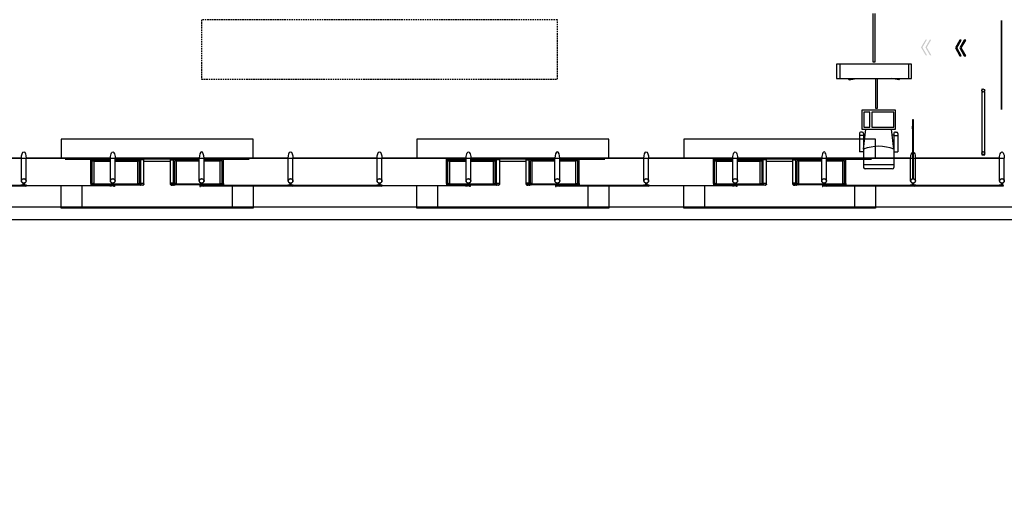
# Model space of a CAD drawing. Extents: x -111783 to 74032, y -63029 to -18753.
# Drawn here: x -30035 to -28457, y -40350 to -39580 of the extents above; entities that cross this region are included whole.
import ezdxf

# ---------------------------------------------------------------- set-up
doc = ezdxf.new("R2010")
doc.units = 0
doc.header["$LTSCALE"] = 100
doc.linetypes.add('DASHED2', pattern=[0.375, 0.25, -0.125])
doc.layers.add('005', color=51, linetype='CONTINUOUS')

msp = doc.modelspace()

# ---------------------------------------------------------------- hatches: boundary and pattern name
at = {"layer": '005'}
for points in [[(-28588.2, -39624.3), (-28580.9, -39611.8), (-28583.2, -39611.8), (-28590.5, -39624.3), (-28583.2, -39636.8), (-28580.9, -39636.8)], [(-28581.2, -39624.3), (-28574, -39611.8), (-28576.3, -39611.8), (-28583.5, -39624.3), (-28576.3, -39636.8), (-28574, -39636.8)]]:
    msp.add_hatch(color=256, dxfattribs=at).paths.add_polyline_path(points)

# ---------------------------------------------------------------- linework, layer by layer
for p, q in [((-28461.8, -39581), (-28461.8, -39723.7)), ((-28461.7, -39581), (-28461.7, -39723.7)), ((-28605.8, -39651.1), (-28725.8, -39651.1)), ((-28725.8, -39651.1), (-28725.8, -39674.1)), ((-28720.8, -39651.1), (-28720.8, -39674.1)), ((-28610.8, -39651.1), (-28610.8, -39674.1)), ((-28605.8, -39674.1), (-28605.8, -39651.1)), ((-28725.8, -39674.1), (-28605.8, -39674.1)), ((-28705.9, -39676.3), (-28693.8, -39674.1)), ((-28625.8, -39676.3), (-28637.9, -39674.1)), ((-28493.3, -39690.9), (-28493.3, -39796.3)), ((-28488.3, -39796.3), (-28488.3, -39695.9)), ((-28685, -39760), (-28686.7, -39760)), ((-28682.5, -39787.3), (-28678.7, -39755.1)), ((-28634, -39787.3), (-28637.8, -39755.1)), ((-28631.5, -39760), (-28629.9, -39760)), ((-28689.2, -39762.5), (-28689.2, -39791.8)), ((-28682.5, -39765.4), (-28689.2, -39765.4)), ((-28682.5, -39762.5), (-28682.5, -39791.8)), ((-28682.5, -39764.4), (-28679.8, -39764.4)), ((-28636.7, -39764.4), (-28634, -39764.4)), ((-28634, -39762.5), (-28634, -39791.8)), ((-28634, -39765.4), (-28627.4, -39765.4)), ((-28627.4, -39762.5), (-28627.4, -39791.8)), ((-28682.5, -39791.8), (-28689.2, -39791.8)), ((-28682.5, -39791.8), (-28682.5, -39816.5)), ((-28634, -39787.3), (-28634, -39816.5)), ((-28634, -39791.8), (-28627.4, -39791.8)), ((-31314.6, -39802), (-28457, -39802)), ((-30032.1, -39802), (-30167, -39802)), ((-30024.5, -39838.2), (-30024.5, -39802)), ((-29889.6, -39802), (-30024.5, -39802)), ((-29920.7, -39804.7), (-29889.6, -39804.7)), ((-29920.7, -39842.4), (-29920.7, -39804.7)), ((-29918.7, -39806), (-29889.6, -39806)), ((-29918.7, -39842.4), (-29918.7, -39806)), ((-29915.8, -39806.8), (-29889.6, -39806.8)), ((-29915.8, -39842.9), (-29915.8, -39806.8)), ((-29882, -39838.2), (-29882, -39802)), ((-29747.1, -39802), (-29882, -39802)), ((-29747.1, -39803.2), (-29882, -39803.2)), ((-29882, -39804.7), (-29840.7, -39804.7)), ((-29882, -39806), (-29842.7, -39806)), ((-29882, -39806.8), (-29845.6, -39806.8)), ((-29845.6, -39842.9), (-29845.6, -39806.8)), ((-29842.7, -39842.1), (-29842.7, -39806)), ((-29788.5, -39803.6), (-29840.7, -39803.6)), ((-29840.7, -39841.7), (-29840.7, -39804.7)), ((-29835.7, -39806.7), (-29793.4, -39806.7)), ((-29788.5, -39841.7), (-29788.5, -39804.7)), ((-29747.1, -39804.7), (-29788.5, -39804.7)), ((-29786.5, -39842.1), (-29786.5, -39806)), ((-29747.1, -39806), (-29786.5, -39806)), ((-29747.1, -39806.8), (-29783.6, -39806.8)), ((-29783.6, -39842.9), (-29783.6, -39806.8)), ((-29747.1, -39838.2), (-29747.1, -39802)), ((-29604.6, -39802), (-29739.5, -39802)), ((-29708.5, -39804.7), (-29739.5, -39804.7)), ((-29710.5, -39806), (-29739.5, -39806)), ((-29713.4, -39806.8), (-29739.5, -39806.8)), ((-29713.4, -39842.9), (-29713.4, -39806.8)), ((-29710.5, -39842.4), (-29710.5, -39806)), ((-29708.5, -39842.4), (-29708.5, -39804.7)), ((-29597, -39838.2), (-29597, -39802)), ((-29462.1, -39802), (-29597, -39802)), ((-29454.5, -39838.2), (-29454.5, -39802)), ((-29319.6, -39802), (-29454.5, -39802)), ((-29350.7, -39804.7), (-29319.6, -39804.7)), ((-29350.7, -39842.4), (-29350.7, -39804.7)), ((-29348.7, -39806), (-29319.6, -39806)), ((-29348.7, -39842.4), (-29348.7, -39806)), ((-29345.8, -39806.8), (-29319.6, -39806.8)), ((-29345.8, -39842.9), (-29345.8, -39806.8)), ((-29312, -39838.2), (-29312, -39802)), ((-29177.1, -39802), (-29312, -39802)), ((-29177.1, -39803.2), (-29312, -39803.2)), ((-29312, -39804.7), (-29270.7, -39804.7)), ((-29312, -39806), (-29272.7, -39806)), ((-29312, -39806.8), (-29275.6, -39806.8)), ((-29275.6, -39842.9), (-29275.6, -39806.8)), ((-29272.7, -39842.1), (-29272.7, -39806)), ((-29218.5, -39803.6), (-29270.7, -39803.6)), ((-29270.7, -39841.7), (-29270.7, -39804.7)), ((-29265.7, -39806.7), (-29223.4, -39806.7)), ((-29218.5, -39841.7), (-29218.5, -39804.7)), ((-29177.1, -39804.7), (-29218.5, -39804.7)), ((-29216.5, -39842.1), (-29216.5, -39806)), ((-29177.1, -39806), (-29216.5, -39806)), ((-29177.1, -39806.8), (-29213.6, -39806.8)), ((-29213.6, -39842.9), (-29213.6, -39806.8)), ((-29177.1, -39838.2), (-29177.1, -39802)), ((-29034.6, -39802), (-29169.5, -39802)), ((-29138.5, -39804.7), (-29169.5, -39804.7)), ((-29140.5, -39806), (-29169.5, -39806)), ((-29143.4, -39806.8), (-29169.5, -39806.8)), ((-29143.4, -39842.9), (-29143.4, -39806.8)), ((-29140.5, -39842.4), (-29140.5, -39806)), ((-29138.5, -39842.4), (-29138.5, -39804.7)), ((-29027, -39838.2), (-29027, -39802)), ((-28892.1, -39802), (-29027, -39802)), ((-28923.2, -39804.7), (-28892.1, -39804.7)), ((-28923.2, -39842.4), (-28923.2, -39804.7)), ((-28921.2, -39806), (-28892.1, -39806)), ((-28921.2, -39842.4), (-28921.2, -39806)), ((-28918.3, -39806.8), (-28892.1, -39806.8)), ((-28918.3, -39842.9), (-28918.3, -39806.8)), ((-28884.5, -39838.2), (-28884.5, -39802)), ((-28749.6, -39802), (-28884.5, -39802)), ((-28749.6, -39803.2), (-28884.5, -39803.2)), ((-28884.5, -39804.7), (-28843.2, -39804.7)), ((-28884.5, -39806), (-28845.2, -39806)), ((-28884.5, -39806.8), (-28848.1, -39806.8)), ((-28848.1, -39842.9), (-28848.1, -39806.8)), ((-28845.2, -39842.1), (-28845.2, -39806)), ((-28791, -39803.6), (-28843.2, -39803.6)), ((-28843.2, -39841.7), (-28843.2, -39804.7)), ((-28838.2, -39806.7), (-28795.9, -39806.7)), ((-28791, -39841.7), (-28791, -39804.7)), ((-28749.6, -39804.7), (-28791, -39804.7)), ((-28789, -39842.1), (-28789, -39806)), ((-28749.6, -39806), (-28789, -39806)), ((-28749.6, -39806.8), (-28786.1, -39806.8)), ((-28786.1, -39842.9), (-28786.1, -39806.8)), ((-28749.6, -39838.2), (-28749.6, -39802)), ((-28607.1, -39802), (-28742, -39802)), ((-28711, -39804.7), (-28742, -39804.7)), ((-28713, -39806), (-28742, -39806)), ((-28715.9, -39806.8), (-28742, -39806.8)), ((-28715.9, -39842.9), (-28715.9, -39806.8)), ((-28713, -39842.4), (-28713, -39806)), ((-28711, -39842.4), (-28711, -39804.7)), ((-28599.5, -39838.2), (-28599.5, -39802)), ((-28464.6, -39802), (-28599.5, -39802)), ((-28493.3, -39796.3), (-28488.3, -39796.3)), ((-28457, -39838.2), (-28457, -39802)), ((-28634, -39812.4), (-28682.5, -39812.4)), ((-28636.5, -39819), (-28680, -39819)), ((-29918.7, -39844.4), (-29842.7, -39844.4)), ((-29710.5, -39844.4), (-29786.5, -39844.4)), ((-29348.7, -39844.4), (-29272.7, -39844.4)), ((-29140.5, -39844.4), (-29216.5, -39844.4)), ((-28921.2, -39844.4), (-28845.2, -39844.4)), ((-28713, -39844.4), (-28789, -39844.4))]:
    msp.add_line(p, q, dxfattribs=at)
for points in [[(-28667.5, -39570.1), (-28667.5, -39647.7), (-28664.1, -39647.7), (-28664.1, -39570.1)], [(-28605.8, -39651.1), (-28725.8, -39651.1)], [(-28663.6, -39674.1), (-28663.6, -39721.7), (-28660.2, -39721.7), (-28660.2, -39674.1)], [(-28603.7, -39754.7), (-28604.2, -39754.7), (-28604.2, -39750.7), (-28603.7, -39750.7)], [(-28602.9, -39754.7), (-28602.4, -39754.7), (-28602.4, -39750.7), (-28602.9, -39750.7)], [(-29660.8, -39802), (-29660.8, -39771.1), (-29968.3, -39771.1), (-29968.3, -39802)], [(-29090.8, -39802), (-29090.8, -39771.1), (-29398.3, -39771.1), (-29398.3, -39802)], [(-28663.3, -39802), (-28663.3, -39771.1), (-28970.8, -39771.1), (-28970.8, -39802)], [(-30032.1, -39838.2), (-30032.1, -39802)], [(-29920.7, -39803.6), (-29962.1, -39803.6), (-29962.1, -39803.2), (-29889.6, -39803.2)], [(-29920.7, -39804.7), (-29920.7, -39803.3), (-29889.6, -39803.3)], [(-29889.6, -39838.2), (-29889.6, -39802)], [(-29882, -39803.3), (-29840.7, -39803.3), (-29840.7, -39804.7)], [(-29835.7, -39843.4), (-29835.7, -39804.7), (-29840.7, -39804.7)], [(-29793.4, -39843.4), (-29793.4, -39804.7), (-29788.5, -39804.7)], [(-29747.1, -39803.3), (-29788.5, -39803.3), (-29788.5, -39804.7)], [(-29739.5, -39838.2), (-29739.5, -39802)], [(-29739.5, -39803.2), (-29667.1, -39803.2), (-29667.1, -39803.6), (-29708.5, -39803.6)], [(-29708.5, -39804.7), (-29708.5, -39803.3), (-29739.5, -39803.3)], [(-29604.6, -39838.2), (-29604.6, -39802)], [(-29462.1, -39838.2), (-29462.1, -39802)], [(-29350.7, -39804.7), (-29350.7, -39803.3), (-29319.6, -39803.3)], [(-29319.6, -39838.2), (-29319.6, -39802)], [(-29312, -39803.3), (-29270.7, -39803.3), (-29270.7, -39804.7)], [(-29265.7, -39843.4), (-29265.7, -39804.7), (-29270.7, -39804.7)], [(-29223.4, -39843.4), (-29223.4, -39804.7), (-29218.5, -39804.7)], [(-29177.1, -39803.3), (-29218.5, -39803.3), (-29218.5, -39804.7)], [(-29169.5, -39838.2), (-29169.5, -39802)], [(-29169.5, -39803.2), (-29097.1, -39803.2), (-29097.1, -39803.6), (-29138.5, -39803.6)], [(-29138.5, -39804.7), (-29138.5, -39803.3), (-29169.5, -39803.3)], [(-29034.6, -39838.2), (-29034.6, -39802)], [(-28923.2, -39804.7), (-28923.2, -39803.3), (-28892.1, -39803.3)], [(-28892.1, -39838.2), (-28892.1, -39802)], [(-28884.5, -39803.3), (-28843.2, -39803.3), (-28843.2, -39804.7)], [(-28838.2, -39843.4), (-28838.2, -39804.7), (-28843.2, -39804.7)], [(-28795.9, -39843.4), (-28795.9, -39804.7), (-28791, -39804.7)], [(-28749.6, -39803.3), (-28791, -39803.3), (-28791, -39804.7)], [(-28742, -39838.2), (-28742, -39802)], [(-28742, -39803.2), (-28669.6, -39803.2), (-28669.6, -39803.6), (-28711, -39803.6)], [(-28711, -39804.7), (-28711, -39803.3), (-28742, -39803.3)], [(-28607.1, -39838.2), (-28607.1, -39802)], [(-28464.6, -39838.2), (-28464.6, -39802)], [(-30031.7, -39845.3), (-30167.5, -39845.3), (-30167.5, -39846.1), (-30031.7, -39846.1), (-30031.7, -39845.3)], [(-30025, -39845.3), (-29889.2, -39845.3), (-29889.2, -39846.1), (-30025, -39846.1), (-30025, -39845.3)], [(-29934.6, -39882), (-29968.3, -39882), (-29968.3, -39846.1)], [(-29694.6, -39846.1), (-29694.6, -39882), (-29934.6, -39882), (-29934.6, -39846.1)], [(-29918.8, -39842.6), (-29920.5, -39842.6), (-29920.5, -39844.3), (-29918.8, -39844.3), (-29918.8, -39842.6)], [(-29918.7, -39843.8), (-29917.7, -39843.8), (-29917.7, -39843), (-29918.7, -39843)], [(-29844.5, -39843.8), (-29916.9, -39843.8), (-29916.9, -39843), (-29844.5, -39843), (-29844.5, -39843.8)], [(-29883.1, -39845.3), (-29883.1, -39847.3), (-29883.9, -39847.3), (-29883.9, -39846.1), (-29888.6, -39846.1), (-29888.6, -39845.3), (-29883.1, -39845.3)], [(-29842.7, -39843.8), (-29843.7, -39843.8), (-29843.7, -39843), (-29842.7, -39843)], [(-29842.5, -39842.6), (-29840.8, -39842.6), (-29840.8, -39844.3), (-29842.5, -39844.3), (-29842.5, -39842.6)], [(-29786.6, -39842.6), (-29788.3, -39842.6), (-29788.3, -39844.3), (-29786.6, -39844.3), (-29786.6, -39842.6)], [(-29786.5, -39843.8), (-29785.5, -39843.8), (-29785.5, -39843), (-29786.5, -39843)], [(-29712.3, -39843.8), (-29784.7, -39843.8), (-29784.7, -39843), (-29712.3, -39843), (-29712.3, -39843.8)], [(-29746.1, -39845.3), (-29746.1, -39847.3), (-29745.3, -39847.3), (-29745.3, -39846.1), (-29740.6, -39846.1), (-29740.6, -39845.3), (-29746.1, -39845.3)], [(-29604.2, -39845.3), (-29740, -39845.3), (-29740, -39846.1), (-29604.2, -39846.1), (-29604.2, -39845.3)], [(-29710.5, -39843.8), (-29711.5, -39843.8), (-29711.5, -39843), (-29710.5, -39843)], [(-29710.3, -39842.6), (-29708.6, -39842.6), (-29708.6, -39844.3), (-29710.3, -39844.3), (-29710.3, -39842.6)], [(-29660.8, -39846.1), (-29660.8, -39882), (-29694.6, -39882)], [(-29461.7, -39845.3), (-29597.5, -39845.3), (-29597.5, -39846.1), (-29461.7, -39846.1), (-29461.7, -39845.3)], [(-29455, -39845.3), (-29319.2, -39845.3), (-29319.2, -39846.1), (-29455, -39846.1), (-29455, -39845.3)], [(-29364.6, -39882), (-29398.3, -39882), (-29398.3, -39846.1)], [(-29124.6, -39846.1), (-29124.6, -39882), (-29364.6, -39882), (-29364.6, -39846.1)], [(-29348.8, -39842.6), (-29350.5, -39842.6), (-29350.5, -39844.3), (-29348.8, -39844.3), (-29348.8, -39842.6)], [(-29348.7, -39843.8), (-29347.7, -39843.8), (-29347.7, -39843), (-29348.7, -39843)], [(-29274.5, -39843.8), (-29346.9, -39843.8), (-29346.9, -39843), (-29274.5, -39843), (-29274.5, -39843.8)], [(-29313.1, -39845.3), (-29313.1, -39847.3), (-29313.9, -39847.3), (-29313.9, -39846.1), (-29318.6, -39846.1), (-29318.6, -39845.3), (-29313.1, -39845.3)], [(-29272.7, -39843.8), (-29273.7, -39843.8), (-29273.7, -39843), (-29272.7, -39843)], [(-29272.5, -39842.6), (-29270.8, -39842.6), (-29270.8, -39844.3), (-29272.5, -39844.3), (-29272.5, -39842.6)], [(-29216.6, -39842.6), (-29218.3, -39842.6), (-29218.3, -39844.3), (-29216.6, -39844.3), (-29216.6, -39842.6)], [(-29216.5, -39843.8), (-29215.5, -39843.8), (-29215.5, -39843), (-29216.5, -39843)], [(-29142.3, -39843.8), (-29214.7, -39843.8), (-29214.7, -39843), (-29142.3, -39843), (-29142.3, -39843.8)], [(-29176.1, -39845.3), (-29176.1, -39847.3), (-29175.3, -39847.3), (-29175.3, -39846.1), (-29170.6, -39846.1), (-29170.6, -39845.3), (-29176.1, -39845.3)], [(-29034.2, -39845.3), (-29170, -39845.3), (-29170, -39846.1), (-29034.2, -39846.1), (-29034.2, -39845.3)], [(-29140.5, -39843.8), (-29141.5, -39843.8), (-29141.5, -39843), (-29140.5, -39843)], [(-29140.3, -39842.6), (-29138.6, -39842.6), (-29138.6, -39844.3), (-29140.3, -39844.3), (-29140.3, -39842.6)], [(-29090.8, -39846.1), (-29090.8, -39882), (-29124.6, -39882)], [(-29027.5, -39845.3), (-28891.7, -39845.3), (-28891.7, -39846.1), (-29027.5, -39846.1), (-29027.5, -39845.3)], [(-28937.1, -39882), (-28970.8, -39882), (-28970.8, -39846.1)], [(-28697.1, -39846.1), (-28697.1, -39882), (-28937.1, -39882), (-28937.1, -39846.1)], [(-28921.3, -39842.6), (-28923, -39842.6), (-28923, -39844.3), (-28921.3, -39844.3), (-28921.3, -39842.6)], [(-28921.2, -39843.8), (-28920.2, -39843.8), (-28920.2, -39843), (-28921.2, -39843)], [(-28847, -39843.8), (-28919.4, -39843.8), (-28919.4, -39843), (-28847, -39843), (-28847, -39843.8)], [(-28885.6, -39845.3), (-28885.6, -39847.3), (-28886.4, -39847.3), (-28886.4, -39846.1), (-28891.1, -39846.1), (-28891.1, -39845.3), (-28885.6, -39845.3)], [(-28845.2, -39843.8), (-28846.2, -39843.8), (-28846.2, -39843), (-28845.2, -39843)], [(-28845, -39842.6), (-28843.3, -39842.6), (-28843.3, -39844.3), (-28845, -39844.3), (-28845, -39842.6)], [(-28789.1, -39842.6), (-28790.8, -39842.6), (-28790.8, -39844.3), (-28789.1, -39844.3), (-28789.1, -39842.6)], [(-28789, -39843.8), (-28788, -39843.8), (-28788, -39843), (-28789, -39843)], [(-28714.8, -39843.8), (-28787.2, -39843.8), (-28787.2, -39843), (-28714.8, -39843), (-28714.8, -39843.8)], [(-28748.6, -39845.3), (-28748.6, -39847.3), (-28747.8, -39847.3), (-28747.8, -39846.1), (-28743.1, -39846.1), (-28743.1, -39845.3), (-28748.6, -39845.3)], [(-28606.7, -39845.3), (-28742.5, -39845.3), (-28742.5, -39846.1), (-28606.7, -39846.1), (-28606.7, -39845.3)], [(-28713, -39843.8), (-28714, -39843.8), (-28714, -39843), (-28713, -39843)], [(-28712.8, -39842.6), (-28711.1, -39842.6), (-28711.1, -39844.3), (-28712.8, -39844.3), (-28712.8, -39842.6)], [(-28663.3, -39846.1), (-28663.3, -39882), (-28697.1, -39882)], [(-28464.2, -39845.3), (-28600, -39845.3), (-28600, -39846.1), (-28464.2, -39846.1), (-28464.2, -39845.3)]]:
    msp.add_lwpolyline(points, dxfattribs=at)
at = {"layer": '005', "linetype": 'DASHED2', "ltscale": 0.1}
msp.add_lwpolyline([(-29173.3, -39675.2), (-29173.3, -39580.4), (-29743.3, -39580.4), (-29743.3, -39675.2)], close=True, dxfattribs=at)
at = {"layer": '005', "linetype": 'ByBlock'}
for points in [[(-28533.1, -39625.2), (-28525.9, -39612.7), (-28528.2, -39612.7), (-28535.4, -39625.2), (-28528.2, -39637.7), (-28525.9, -39637.7)], [(-28526.2, -39625.2), (-28518.9, -39612.7), (-28521.3, -39612.7), (-28528.5, -39625.2), (-28521.3, -39637.7), (-28518.9, -39637.7)]]:
    msp.add_lwpolyline(points, close=True, dxfattribs=at)
at = {"layer": '005'}
for points in [[(-28631.3, -39725.1), (-28685.3, -39725.1), (-28685.3, -39755.1), (-28631.3, -39755.1)], [(-28672.3, -39728.1), (-28682.3, -39728.1), (-28682.3, -39752.1), (-28672.3, -39752.1)], [(-28634.3, -39728.1), (-28669.3, -39728.1), (-28669.3, -39752.1), (-28634.3, -39752.1)], [(-28603.8, -39833.9), (-28603.7, -39739.7), (-28602.9, -39739.7), (-28602.9, -39833.9)], [(-30025.6, -39845.3), (-30031.1, -39845.3), (-30031.1, -39846.1), (-30025.6, -39846.1)], [(-29918.7, -39844.4), (-29918.7, -39842.4), (-29920.7, -39842.4), (-29920.7, -39844.4)], [(-29842.7, -39844.4), (-29842.7, -39842.4), (-29840.7, -39842.4), (-29840.7, -39844.4)], [(-29786.5, -39844.4), (-29786.5, -39842.4), (-29788.5, -39842.4), (-29788.5, -39844.4)], [(-29710.5, -39844.4), (-29710.5, -39842.4), (-29708.5, -39842.4), (-29708.5, -39844.4)], [(-29598.1, -39845.3), (-29603.6, -39845.3), (-29603.6, -39846.1), (-29598.1, -39846.1)], [(-29455.6, -39845.3), (-29461.1, -39845.3), (-29461.1, -39846.1), (-29455.6, -39846.1)], [(-29348.7, -39844.4), (-29348.7, -39842.4), (-29350.7, -39842.4), (-29350.7, -39844.4)], [(-29272.7, -39844.4), (-29272.7, -39842.4), (-29270.7, -39842.4), (-29270.7, -39844.4)], [(-29216.5, -39844.4), (-29216.5, -39842.4), (-29218.5, -39842.4), (-29218.5, -39844.4)], [(-29140.5, -39844.4), (-29140.5, -39842.4), (-29138.5, -39842.4), (-29138.5, -39844.4)], [(-29028.1, -39845.3), (-29033.6, -39845.3), (-29033.6, -39846.1), (-29028.1, -39846.1)], [(-28921.2, -39844.4), (-28921.2, -39842.4), (-28923.2, -39842.4), (-28923.2, -39844.4)], [(-28845.2, -39844.4), (-28845.2, -39842.4), (-28843.2, -39842.4), (-28843.2, -39844.4)], [(-28789, -39844.4), (-28789, -39842.4), (-28791, -39842.4), (-28791, -39844.4)], [(-28713, -39844.4), (-28713, -39842.4), (-28711, -39842.4), (-28711, -39844.4)], [(-28600.6, -39845.3), (-28606.1, -39845.3), (-28606.1, -39846.1), (-28600.6, -39846.1)], [(-28458.1, -39845.3), (-28463.6, -39845.3), (-28463.6, -39846.1), (-28458.1, -39846.1)]]:
    msp.add_lwpolyline(points, close=True, dxfattribs=at)
for points in [[(-30031.1, -39846.1), (-30030, -39846.1, -0.314486), (-30032.8, -39846.1), (-30031.6, -39846.1), (-30031.6, -39845.2), (-30032.8, -39845.2, -0.314485), (-30030, -39845.2), (-30031.1, -39845.2)], [(-30029.6, -39845.3), (-30027.1, -39845.3), (-30027.1, -39841.8, -0.169181), (-30029.6, -39841.8)], [(-30025.5, -39846.1), (-30026.7, -39846.1, 0.314486), (-30023.9, -39846.1), (-30025, -39846.1), (-30025, -39845.2), (-30023.9, -39845.2, 0.314485), (-30026.7, -39845.2), (-30025.5, -39845.2)], [(-29917, -39842.9), (-29915.8, -39842.9, 0.314366), (-29918.7, -39843), (-29917.5, -39843), (-29917.5, -39843.9), (-29918.7, -39843.9, 0.314485), (-29915.8, -39843.9), (-29917, -39843.9)], [(-29888.6, -39846.1), (-29887.5, -39846.1, -0.314486), (-29890.3, -39846.1), (-29889.1, -39846.1), (-29889.1, -39845.2), (-29890.3, -39845.2, -0.314485), (-29887.5, -39845.2), (-29888.6, -39845.2)], [(-29844.4, -39842.9), (-29845.6, -39842.9, -0.314366), (-29842.7, -39843), (-29843.9, -39843), (-29843.9, -39843.9), (-29842.7, -39843.9, -0.314485), (-29845.6, -39843.9), (-29844.4, -39843.9)], [(-29842.7, -39844.7), (-29842.7, -39844.4), (-29840.2, -39844.4, 0.040244), (-29837.7, -39844.8, 0.441206), (-29836, -39843.4, 0.441206), (-29837.7, -39842.1, 0.040244), (-29840.2, -39842.4), (-29842.7, -39842.4), (-29842.7, -39842.1), (-29840.2, -39842.1, -0.03994), (-29837.7, -39841.8, -0.436397), (-29835.7, -39843.4, -0.436397), (-29837.7, -39845.1, -0.03994), (-29840.2, -39844.7)], [(-29840.3, -39842.1, 0.171988), (-29840.8, -39841.7), (-29840.8, -39842), (-29841.6, -39842), (-29841.6, -39841.7, 0.171988), (-29842, -39842.1)], [(-29840.3, -39844.7, -0.171988), (-29840.8, -39845.2), (-29840.8, -39844.9), (-29841.6, -39844.9), (-29841.6, -39845.2, -0.171988), (-29842, -39844.7)], [(-29786.5, -39844.7), (-29786.5, -39844.4), (-29789, -39844.4, -0.040244), (-29791.5, -39844.8, -0.441206), (-29793.1, -39843.4, -0.441206), (-29791.5, -39842.1, -0.040244), (-29789, -39842.4), (-29786.5, -39842.4), (-29786.5, -39842.1), (-29789, -39842.1, 0.03994), (-29791.5, -39841.8, 0.436397), (-29793.4, -39843.4, 0.436397), (-29791.5, -39845.1, 0.03994), (-29789, -39844.7)], [(-29788.8, -39842.1, -0.171988), (-29788.4, -39841.7), (-29788.4, -39842), (-29787.6, -39842), (-29787.6, -39841.7, -0.171988), (-29787.1, -39842.1)], [(-29788.8, -39844.7, 0.171988), (-29788.4, -39845.2), (-29788.4, -39844.9), (-29787.6, -39844.9), (-29787.6, -39845.2, 0.171988), (-29787.1, -39844.7)], [(-29784.8, -39842.9), (-29783.6, -39842.9, 0.314366), (-29786.4, -39843), (-29785.3, -39843), (-29785.3, -39843.9), (-29786.5, -39843.9, 0.314485), (-29783.6, -39843.9), (-29784.8, -39843.9)], [(-29740.5, -39846.1), (-29741.7, -39846.1, 0.314486), (-29738.8, -39846.1), (-29740, -39846.1), (-29740, -39845.2), (-29738.8, -39845.2, 0.314485), (-29741.7, -39845.2), (-29740.5, -39845.2)], [(-29712.2, -39842.9), (-29713.4, -39842.9, -0.314366), (-29710.5, -39843), (-29711.7, -39843), (-29711.7, -39843.9), (-29710.5, -39843.9, -0.314485), (-29713.4, -39843.9), (-29712.2, -39843.9)], [(-29603.6, -39846.1), (-29602.5, -39846.1, -0.314486), (-29605.3, -39846.1), (-29604.1, -39846.1), (-29604.1, -39845.2), (-29605.3, -39845.2, -0.314485), (-29602.5, -39845.2), (-29603.6, -39845.2)], [(-29602.1, -39845.3), (-29599.6, -39845.3), (-29599.6, -39841.8, -0.169181), (-29602.1, -39841.8)], [(-29598, -39846.1), (-29599.2, -39846.1, 0.314486), (-29596.4, -39846.1), (-29597.5, -39846.1), (-29597.5, -39845.2), (-29596.4, -39845.2, 0.314485), (-29599.2, -39845.2), (-29598, -39845.2)], [(-29461.1, -39846.1), (-29460, -39846.1, -0.314486), (-29462.8, -39846.1), (-29461.6, -39846.1), (-29461.6, -39845.2), (-29462.8, -39845.2, -0.314485), (-29460, -39845.2), (-29461.1, -39845.2)], [(-29459.6, -39845.3), (-29457.1, -39845.3), (-29457.1, -39841.8, -0.169181), (-29459.6, -39841.8)], [(-29455.5, -39846.1), (-29456.7, -39846.1, 0.314486), (-29453.9, -39846.1), (-29455, -39846.1), (-29455, -39845.2), (-29453.9, -39845.2, 0.314485), (-29456.7, -39845.2), (-29455.5, -39845.2)], [(-29347, -39842.9), (-29345.8, -39842.9, 0.314366), (-29348.7, -39843), (-29347.5, -39843), (-29347.5, -39843.9), (-29348.7, -39843.9, 0.314485), (-29345.8, -39843.9), (-29347, -39843.9)], [(-29318.6, -39846.1), (-29317.5, -39846.1, -0.314486), (-29320.3, -39846.1), (-29319.1, -39846.1), (-29319.1, -39845.2), (-29320.3, -39845.2, -0.314485), (-29317.5, -39845.2), (-29318.6, -39845.2)], [(-29274.4, -39842.9), (-29275.6, -39842.9, -0.314366), (-29272.7, -39843), (-29273.9, -39843), (-29273.9, -39843.9), (-29272.7, -39843.9, -0.314485), (-29275.6, -39843.9), (-29274.4, -39843.9)], [(-29272.7, -39844.7), (-29272.7, -39844.4), (-29270.2, -39844.4, 0.040244), (-29267.7, -39844.8, 0.441206), (-29266, -39843.4, 0.441206), (-29267.7, -39842.1, 0.040244), (-29270.2, -39842.4), (-29272.7, -39842.4), (-29272.7, -39842.1), (-29270.2, -39842.1, -0.03994), (-29267.7, -39841.8, -0.436397), (-29265.7, -39843.4, -0.436397), (-29267.7, -39845.1, -0.03994), (-29270.2, -39844.7)], [(-29270.3, -39842.1, 0.171988), (-29270.8, -39841.7), (-29270.8, -39842), (-29271.6, -39842), (-29271.6, -39841.7, 0.171988), (-29272, -39842.1)], [(-29270.3, -39844.7, -0.171988), (-29270.8, -39845.2), (-29270.8, -39844.9), (-29271.6, -39844.9), (-29271.6, -39845.2, -0.171988), (-29272, -39844.7)], [(-29216.5, -39844.7), (-29216.5, -39844.4), (-29219, -39844.4, -0.040244), (-29221.5, -39844.8, -0.441206), (-29223.1, -39843.4, -0.441206), (-29221.5, -39842.1, -0.040244), (-29219, -39842.4), (-29216.5, -39842.4), (-29216.5, -39842.1), (-29219, -39842.1, 0.03994), (-29221.5, -39841.8, 0.436397), (-29223.4, -39843.4, 0.436397), (-29221.5, -39845.1, 0.03994), (-29219, -39844.7)], [(-29218.8, -39842.1, -0.171988), (-29218.4, -39841.7), (-29218.4, -39842), (-29217.6, -39842), (-29217.6, -39841.7, -0.171988), (-29217.1, -39842.1)], [(-29218.8, -39844.7, 0.171988), (-29218.4, -39845.2), (-29218.4, -39844.9), (-29217.6, -39844.9), (-29217.6, -39845.2, 0.171988), (-29217.1, -39844.7)], [(-29214.8, -39842.9), (-29213.6, -39842.9, 0.314366), (-29216.4, -39843), (-29215.3, -39843), (-29215.3, -39843.9), (-29216.5, -39843.9, 0.314485), (-29213.6, -39843.9), (-29214.8, -39843.9)], [(-29170.5, -39846.1), (-29171.7, -39846.1, 0.314486), (-29168.8, -39846.1), (-29170, -39846.1), (-29170, -39845.2), (-29168.8, -39845.2, 0.314485), (-29171.7, -39845.2), (-29170.5, -39845.2)], [(-29142.2, -39842.9), (-29143.4, -39842.9, -0.314366), (-29140.5, -39843), (-29141.7, -39843), (-29141.7, -39843.9), (-29140.5, -39843.9, -0.314485), (-29143.4, -39843.9), (-29142.2, -39843.9)], [(-29033.6, -39846.1), (-29032.5, -39846.1, -0.314486), (-29035.3, -39846.1), (-29034.1, -39846.1), (-29034.1, -39845.2), (-29035.3, -39845.2, -0.314485), (-29032.5, -39845.2), (-29033.6, -39845.2)], [(-29032.1, -39845.3), (-29029.6, -39845.3), (-29029.6, -39841.8, -0.169181), (-29032.1, -39841.8)], [(-29028, -39846.1), (-29029.2, -39846.1, 0.314486), (-29026.4, -39846.1), (-29027.5, -39846.1), (-29027.5, -39845.2), (-29026.4, -39845.2, 0.314485), (-29029.2, -39845.2), (-29028, -39845.2)], [(-28919.5, -39842.9), (-28918.3, -39842.9, 0.314366), (-28921.2, -39843), (-28920, -39843), (-28920, -39843.9), (-28921.2, -39843.9, 0.314485), (-28918.3, -39843.9), (-28919.5, -39843.9)], [(-28891.1, -39846.1), (-28890, -39846.1, -0.314486), (-28892.8, -39846.1), (-28891.6, -39846.1), (-28891.6, -39845.2), (-28892.8, -39845.2, -0.314485), (-28890, -39845.2), (-28891.1, -39845.2)], [(-28846.9, -39842.9), (-28848.1, -39842.9, -0.314366), (-28845.2, -39843), (-28846.4, -39843), (-28846.4, -39843.9), (-28845.2, -39843.9, -0.314485), (-28848.1, -39843.9), (-28846.9, -39843.9)], [(-28845.2, -39844.7), (-28845.2, -39844.4), (-28842.7, -39844.4, 0.040244), (-28840.2, -39844.8, 0.441206), (-28838.5, -39843.4, 0.441206), (-28840.2, -39842.1, 0.040244), (-28842.7, -39842.4), (-28845.2, -39842.4), (-28845.2, -39842.1), (-28842.7, -39842.1, -0.03994), (-28840.2, -39841.8, -0.436397), (-28838.2, -39843.4, -0.436397), (-28840.2, -39845.1, -0.03994), (-28842.7, -39844.7)], [(-28842.8, -39842.1, 0.171988), (-28843.3, -39841.7), (-28843.3, -39842), (-28844.1, -39842), (-28844.1, -39841.7, 0.171988), (-28844.5, -39842.1)], [(-28842.8, -39844.7, -0.171988), (-28843.3, -39845.2), (-28843.3, -39844.9), (-28844.1, -39844.9), (-28844.1, -39845.2, -0.171988), (-28844.5, -39844.7)], [(-28789, -39844.7), (-28789, -39844.4), (-28791.5, -39844.4, -0.040244), (-28794, -39844.8, -0.441206), (-28795.6, -39843.4, -0.441206), (-28794, -39842.1, -0.040244), (-28791.5, -39842.4), (-28789, -39842.4), (-28789, -39842.1), (-28791.5, -39842.1, 0.03994), (-28794, -39841.8, 0.436397), (-28795.9, -39843.4, 0.436397), (-28794, -39845.1, 0.03994), (-28791.5, -39844.7)], [(-28791.3, -39842.1, -0.171988), (-28790.9, -39841.7), (-28790.9, -39842), (-28790.1, -39842), (-28790.1, -39841.7, -0.171988), (-28789.6, -39842.1)], [(-28791.3, -39844.7, 0.171988), (-28790.9, -39845.2), (-28790.9, -39844.9), (-28790.1, -39844.9), (-28790.1, -39845.2, 0.171988), (-28789.6, -39844.7)], [(-28787.3, -39842.9), (-28786.1, -39842.9, 0.314366), (-28788.9, -39843), (-28787.8, -39843), (-28787.8, -39843.9), (-28789, -39843.9, 0.314485), (-28786.1, -39843.9), (-28787.3, -39843.9)], [(-28743, -39846.1), (-28744.2, -39846.1, 0.314486), (-28741.3, -39846.1), (-28742.5, -39846.1), (-28742.5, -39845.2), (-28741.3, -39845.2, 0.314485), (-28744.2, -39845.2), (-28743, -39845.2)], [(-28714.7, -39842.9), (-28715.9, -39842.9, -0.314366), (-28713, -39843), (-28714.2, -39843), (-28714.2, -39843.9), (-28713, -39843.9, -0.314485), (-28715.9, -39843.9), (-28714.7, -39843.9)], [(-28606.1, -39846.1), (-28605, -39846.1, -0.314486), (-28607.8, -39846.1), (-28606.6, -39846.1), (-28606.6, -39845.2), (-28607.8, -39845.2, -0.314485), (-28605, -39845.2), (-28606.1, -39845.2)], [(-28604.6, -39845.3), (-28602.1, -39845.3), (-28602.1, -39841.8, -0.169181), (-28604.6, -39841.8)], [(-28600.5, -39846.1), (-28601.7, -39846.1, 0.314486), (-28598.9, -39846.1), (-28600, -39846.1), (-28600, -39845.2), (-28598.9, -39845.2, 0.314485), (-28601.7, -39845.2), (-28600.5, -39845.2)], [(-28463.6, -39846.1), (-28462.5, -39846.1, -0.314486), (-28465.3, -39846.1), (-28464.1, -39846.1), (-28464.1, -39845.2), (-28465.3, -39845.2, -0.314485), (-28462.5, -39845.2), (-28463.6, -39845.2)], [(-28462.1, -39845.3), (-28459.6, -39845.3), (-28459.6, -39841.8, -0.169181), (-28462.1, -39841.8)]]:
    msp.add_lwpolyline(points, format="xyb", close=True, dxfattribs=at)
for points in [[(-29841.2, -39843.1), (-29841.1, -39843), (-29841.1, -39841.9), (-29840.8, -39841.9, 0.350867), (-29841.1, -39841.6), (-29841.1, -39841.7), (-29841.2, -39841.7), (-29841.2, -39841.6, 0.350867), (-29841.5, -39841.9), (-29841.3, -39841.9), (-29841.3, -39843), (-29841.2, -39843.1)], [(-29841.2, -39843.8), (-29841.1, -39843.9), (-29841.1, -39844.9), (-29840.8, -39844.9, -0.350867), (-29841.1, -39845.2), (-29841.1, -39845.1), (-29841.2, -39845.1), (-29841.2, -39845.2, -0.350867), (-29841.5, -39844.9), (-29841.3, -39844.9), (-29841.3, -39843.9), (-29841.2, -39843.8)], [(-29788, -39843.1), (-29788.1, -39843), (-29788.1, -39841.9), (-29788.3, -39841.9, -0.350867), (-29788, -39841.6), (-29788, -39841.7), (-29787.9, -39841.7), (-29787.9, -39841.6, -0.350867), (-29787.6, -39841.9), (-29787.9, -39841.9), (-29787.9, -39843), (-29788, -39843.1)], [(-29788, -39843.8), (-29788.1, -39843.9), (-29788.1, -39844.9), (-29788.3, -39844.9, 0.350867), (-29788, -39845.2), (-29788, -39845.1), (-29787.9, -39845.1), (-29787.9, -39845.2, 0.350867), (-29787.6, -39844.9), (-29787.9, -39844.9), (-29787.9, -39843.9), (-29788, -39843.8)], [(-29271.2, -39843.1), (-29271.1, -39843), (-29271.1, -39841.9), (-29270.8, -39841.9, 0.350867), (-29271.1, -39841.6), (-29271.1, -39841.7), (-29271.2, -39841.7), (-29271.2, -39841.6, 0.350867), (-29271.5, -39841.9), (-29271.3, -39841.9), (-29271.3, -39843), (-29271.2, -39843.1)], [(-29271.2, -39843.8), (-29271.1, -39843.9), (-29271.1, -39844.9), (-29270.8, -39844.9, -0.350867), (-29271.1, -39845.2), (-29271.1, -39845.1), (-29271.2, -39845.1), (-29271.2, -39845.2, -0.350867), (-29271.5, -39844.9), (-29271.3, -39844.9), (-29271.3, -39843.9), (-29271.2, -39843.8)], [(-29218, -39843.1), (-29218.1, -39843), (-29218.1, -39841.9), (-29218.3, -39841.9, -0.350867), (-29218, -39841.6), (-29218, -39841.7), (-29217.9, -39841.7), (-29217.9, -39841.6, -0.350867), (-29217.6, -39841.9), (-29217.9, -39841.9), (-29217.9, -39843), (-29218, -39843.1)], [(-29218, -39843.8), (-29218.1, -39843.9), (-29218.1, -39844.9), (-29218.3, -39844.9, 0.350867), (-29218, -39845.2), (-29218, -39845.1), (-29217.9, -39845.1), (-29217.9, -39845.2, 0.350867), (-29217.6, -39844.9), (-29217.9, -39844.9), (-29217.9, -39843.9), (-29218, -39843.8)], [(-28843.7, -39843), (-28843.6, -39843), (-28843.6, -39841.9), (-28843.3, -39841.9, 0.350867), (-28843.6, -39841.6), (-28843.6, -39841.7), (-28843.7, -39841.7), (-28843.7, -39841.6, 0.350867), (-28844, -39841.9), (-28843.8, -39841.9), (-28843.8, -39843), (-28843.7, -39843)], [(-28843.7, -39843.8), (-28843.6, -39843.9), (-28843.6, -39844.9), (-28843.3, -39844.9, -0.350867), (-28843.6, -39845.2), (-28843.6, -39845.1), (-28843.7, -39845.1), (-28843.7, -39845.2, -0.350867), (-28844, -39844.9), (-28843.8, -39844.9), (-28843.8, -39843.9), (-28843.7, -39843.8)], [(-28790.5, -39843), (-28790.6, -39843), (-28790.6, -39841.9), (-28790.8, -39841.9, -0.350867), (-28790.5, -39841.6), (-28790.5, -39841.7), (-28790.4, -39841.7), (-28790.4, -39841.6, -0.350867), (-28790.1, -39841.9), (-28790.4, -39841.9), (-28790.4, -39843), (-28790.5, -39843)], [(-28790.5, -39843.8), (-28790.6, -39843.9), (-28790.6, -39844.9), (-28790.8, -39844.9, 0.350867), (-28790.5, -39845.2), (-28790.5, -39845.1), (-28790.4, -39845.1), (-28790.4, -39845.2, 0.350867), (-28790.1, -39844.9), (-28790.4, -39844.9), (-28790.4, -39843.9), (-28790.5, -39843.8)], [(-14484.5, -40294.9), (-16818.9, -40327, -0.034071), (-20894, -40105.2, 0.030664), (-24565.8, -39880.3), (-27762.5, -39880.3), (-37887.6, -39880.3, 0.016298), (-39843.2, -39944), (-42285.5, -40103.5)], [(-14484.2, -40314.9), (-16818.6, -40347, -0.034071), (-20896.4, -40125, 0.030664), (-24565.8, -39900.3), (-27762.5, -39900.3), (-37887.6, -39900.3, 0.016298), (-39841.9, -39964), (-42284.2, -40123.4)]]:
    msp.add_lwpolyline(points, format="xyb", dxfattribs=at)
for centre, radius in [((-28490.8, -39693.4), 2.5), ((-28490.8, -39793.7), 2.5), ((-30028.3, -39838.2), 3.81), ((-30028.3, -39838.2), 3.5), ((-29885.8, -39838.2), 3.81), ((-29885.8, -39838.2), 3.5), ((-29743.3, -39838.2), 3.81), ((-29743.3, -39838.2), 3.5), ((-29600.8, -39838.2), 3.81), ((-29600.8, -39838.2), 3.5), ((-29458.3, -39838.2), 3.81), ((-29458.3, -39838.2), 3.5), ((-29315.8, -39838.2), 3.81), ((-29315.8, -39838.2), 3.5), ((-29173.3, -39838.2), 3.81), ((-29173.3, -39838.2), 3.5), ((-29030.8, -39838.2), 3.81), ((-29030.8, -39838.2), 3.5), ((-28888.3, -39838.2), 3.81), ((-28888.3, -39838.2), 3.5), ((-28745.8, -39838.2), 3.81), ((-28745.8, -39838.2), 3.5), ((-28603.3, -39838.2), 3.81), ((-28603.3, -39838.2), 3.5), ((-28460.8, -39838.2), 3.81), ((-28460.8, -39838.2), 3.5)]:
    msp.add_circle(centre, radius, dxfattribs=at)
for centre, radius, start, end in [((-28686.7, -39762.5), 2.5, 89.9995, 179.9995), ((-28685, -39762.5), 2.5, 359.9995, 89.9995), ((-28631.5, -39762.5), 2.5, 89.9995, 179.9995), ((-28629.9, -39762.5), 2.5, 359.9995, 89.9995), ((-28658.3, -39850.1), 67.3, 68.8829, 111.1161), ((-28680, -39816.5), 2.5, 179.9995, 269.9995), ((-28636.5, -39816.5), 2.5, 269.9995, 359.9995)]:
    msp.add_arc(centre, radius, start, end, dxfattribs=at)
at = {"layer": '005', "extrusion": (0, 0, -1)}
for centre, major_axis, ratio, start_param, end_param in [((-28706.3, -39674.6), (-0.47, 1.65), 0.228063, 1.292166, 5.120189), ((-30028.3, -39802), (0, 10.4), 0.365185, -1.570796, 1.570796), ((-29885.8, -39802), (0, 10.4), 0.365185, 4.712389, 7.853982), ((-29600.8, -39802), (0, 10.4), 0.365185, -1.570796, 1.570796), ((-29458.3, -39802), (0, 10.4), 0.365185, -1.570796, 1.570796), ((-29315.8, -39802), (0, 10.4), 0.365185, 4.712389, 7.853982), ((-29030.8, -39802), (0, 10.4), 0.365185, -1.570796, 1.570796), ((-28888.3, -39802), (0, 10.4), 0.365185, 4.712389, 7.853982), ((-28603.3, -39802), (0, 10.4), 0.365185, 4.712389, 7.853982), ((-28460.8, -39802), (0, 10.4), 0.365185, 4.712389, 7.853982)]:
    msp.add_ellipse(centre, major_axis=major_axis, ratio=ratio, start_param=start_param, end_param=end_param, dxfattribs=at)
at = {"layer": '005'}
for centre, major_axis, ratio, start_param, end_param in [((-28625.4, -39674.6), (0.47, 1.65), 0.228063, 1.292166, 5.120189), ((-29743.3, -39802), (0, 10.4), 0.365185, -1.570796, 1.570796), ((-29173.3, -39802), (0, 10.4), 0.365185, -1.570796, 1.570796), ((-28745.8, -39802), (0, 10.4), 0.365185, 4.712389, 7.853982)]:
    msp.add_ellipse(centre, major_axis=major_axis, ratio=ratio, start_param=start_param, end_param=end_param, dxfattribs=at)

doc.saveas('drawing.dxf')
